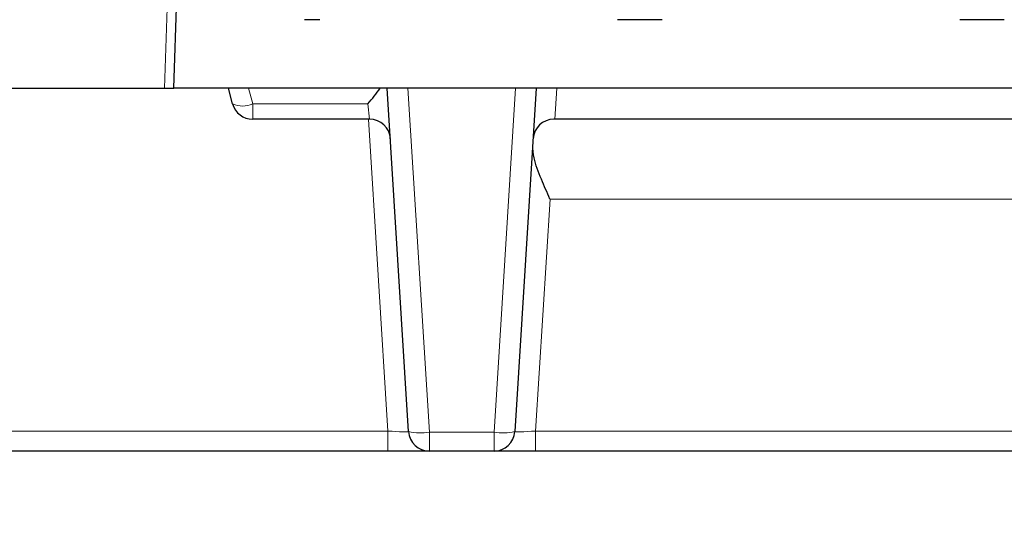
# Model space of a CAD drawing. Units: millimetres. Extents: x 0 to 420, y 0 to 297.
# Drawn here: x 112 to 136, y 217 to 230 of the extents above; entities that cross this region are included whole.
import ezdxf

# ---------------------------------------------------------------- set-up
doc = ezdxf.new("R2010")
doc.units = ezdxf.units.MM
doc.styles.add('SLDTEXTSTYLE0', font='TXT', dxfattribs={"width": 0.605})
doc.dimstyles.new('SLDDIMSTYLE0', dxfattribs={"dimtxt": 3.5, "dimasz": 3.5, "dimexe": 0, "dimexo": 0.0625, "dimgap": 0.875, "dimtad": 1, "dimdec": 0, "dimlfac": 4, "dimrnd": 1e-09, "dimzin": 12, "dimdsep": 46, "dimtxsty": 'SLDTEXTSTYLE0', "dimsah": 1, "dimcen": 0.09, "dimadec": 0, "dimazin": 3, "dimtfac": 1, "dimtdec": 3, "dimtofl": 0, "dimtmove": 0, "dimatfit": 3, "dimfxl": 1, "dimfrac": 2, "dimtolj": 1, "dimtzin": 12, "dimarcsym": 0})

# ---------------------------------------------------------------- blocks, each defined once
blk = doc.blocks.new('_D_6')
at = {"color": 7, "linetype": 'Continuous', "lineweight": 18}
for p, q in [((61.242, 219.052), (61.242, 206.902)), ((183.873, 219.052), (183.873, 206.902)), ((61.242, 207.902), (183.873, 207.902))]:
    blk.add_line(p, q, dxfattribs=at)
for points in [[(61.242, 207.902), (64.742, 207.363), (64.742, 208.44)], [(183.873, 207.902), (180.373, 208.44), (180.373, 207.363)]]:
    blk.add_solid(points, dxfattribs=at)
at = {"color": 7, "linetype": 'Continuous', "lineweight": 18, "insert": (119.269, 212.414), "char_height": 3.5, "attachment_point": 1, "style": 'SLDTEXTSTYLE0'}
blk.add_mtext('491', dxfattribs=at)

msp = doc.modelspace()

# ---------------------------------------------------------------- linework, layer by layer
at = {"color": 7, "linetype": 'Continuous', "lineweight": 25}
for p, q in [((115.9242, 227.9018), (116.0253, 230.9018)), ((119.45, 229.5501), (119.0738, 229.5501)), ((127.7, 229.5501), (126.6266, 229.5501)), ((135.95, 229.5501), (134.8766, 229.5501)), ((111.2861, 227.9018), (115.6989, 227.9018)), ((115.6989, 227.9018), (115.9242, 227.9018)), ((160.9253, 227.9018), (115.9242, 227.9018)), ((117.3441, 227.5224), (117.2425, 227.9018)), ((121.5882, 219.6206), (121.0706, 227.9018)), ((124.6643, 227.9018), (124.1468, 219.6206)), ((120.6477, 227.1518), (117.8271, 227.1518)), ((125.1103, 227.1518), (125.0872, 227.1518)), ((139.3977, 227.1518), (125.1103, 227.1518)), ((121.0874, 219.1518), (105.8975, 219.1518)), ((122.0872, 219.1518), (121.0874, 219.1518)), ((123.6477, 219.1518), (122.0872, 219.1518)), ((124.6475, 219.1518), (123.6477, 219.1518)), ((139.8374, 219.1518), (124.6475, 219.1518))]:
    msp.add_line(p, q, dxfattribs=at)
at = {"color": 8, "linetype": 'Continuous', "lineweight": 18}
for p, q in [((115.6989, 227.9018), (115.7954, 230.6693)), ((117.7254, 227.9018), (117.8271, 227.5224)), ((121.5688, 227.9018), (122.0872, 219.6082)), ((123.6477, 219.6082), (124.1661, 227.9018)), ((125.1572, 227.9018), (125.1103, 227.1518)), ((117.8271, 227.5224), (120.6014, 227.5224)), ((117.8271, 227.1518), (117.8271, 227.5224)), ((120.6477, 227.1518), (120.6014, 227.5224)), ((121.0874, 219.6344), (120.6176, 227.1518)), ((124.9967, 225.2216), (124.6475, 219.6344)), ((139.4882, 225.2216), (124.9967, 225.2216)), ((105.8975, 219.6344), (121.0874, 219.6344)), ((121.0874, 219.1518), (121.0874, 219.6344)), ((122.0872, 219.6082), (123.6477, 219.6082)), ((122.0872, 219.1518), (122.0872, 219.6082)), ((123.6477, 219.1518), (123.6477, 219.6082)), ((124.6475, 219.1518), (124.6475, 219.6344)), ((124.6475, 219.6344), (139.8374, 219.6344))]:
    msp.add_line(p, q, dxfattribs=at)
at = {"color": 7, "linetype": 'Continuous', "lineweight": 25}
for centre, start, end in [((117.8271, 227.6518), 195, 270), ((120.6477, 226.6518), 3.57633, 90), ((125.0872, 226.6518), 90, 176.42367), ((122.0872, 219.6518), 183.57633, 270), ((123.6477, 219.6518), 270, 356.42367)]:
    msp.add_arc(centre, 0.5, start, end, dxfattribs=at)
at = {"color": 8, "linetype": 'Continuous', "lineweight": 18}
for centre, radius, start, end in [((117.5856, 228.0278), 0.5602, 244.463, 295.537), ((121.8735, 221.0569), 1.4644, 258.76439, 278.39136), ((123.8614, 221.0569), 1.4644, 261.60864, 281.23561)]:
    msp.add_arc(centre, radius, start, end, dxfattribs=at)
for centre, major_axis, start_param, end_param in [((121.0852, 219.6518), (0.5029, -0.0313), 4.7188579, 6.2874773), ((124.6497, 219.6518), (0.5029, 0.0313), 3.1373007, 4.70592)]:
    msp.add_ellipse(centre, major_axis=major_axis, ratio=0.0342951, start_param=start_param, end_param=end_param, dxfattribs=at)
at = {"color": 7, "linetype": 'Continuous', "lineweight": 25}
for points, knots in [([(120.6014, 227.5224), (120.6019, 227.5229), (120.7113, 227.6426), (120.808, 227.7725), (120.9042, 227.9018)], [0, 0, 0, 0, 0.0045251, 1, 1, 1, 1]), ([(124.9967, 225.2216), (124.9961, 225.223), (124.9253, 225.3843), (124.7779, 225.7243), (124.602, 226.1724), (124.585, 226.4246), (124.5783, 226.525)], [0, 0, 0, 0, 0.0029651, 0.3501502, 0.7413993, 1, 1, 1, 1])]:
    msp.add_open_spline(points, degree=3, knots=knots, dxfattribs=at)

# ---------------------------------------------------------------- dimensions: what is measured, and where the dimension line sits
at = {"color": 7, "linetype": 'Continuous', "lineweight": 18}
dim = msp.add_linear_dim(base=(183.8734, 207.9018), p1=(61.2425, 219.1518), p2=(183.8734, 219.1518), dimstyle='SLDDIMSTYLE0', dxfattribs=at)
dim.commit()
dim.dimension.update_dxf_attribs({"geometry": '_D_6', "text_midpoint": (122.5579, 207.9018), "dimtype": 160})

doc.saveas('drawing.dxf')
